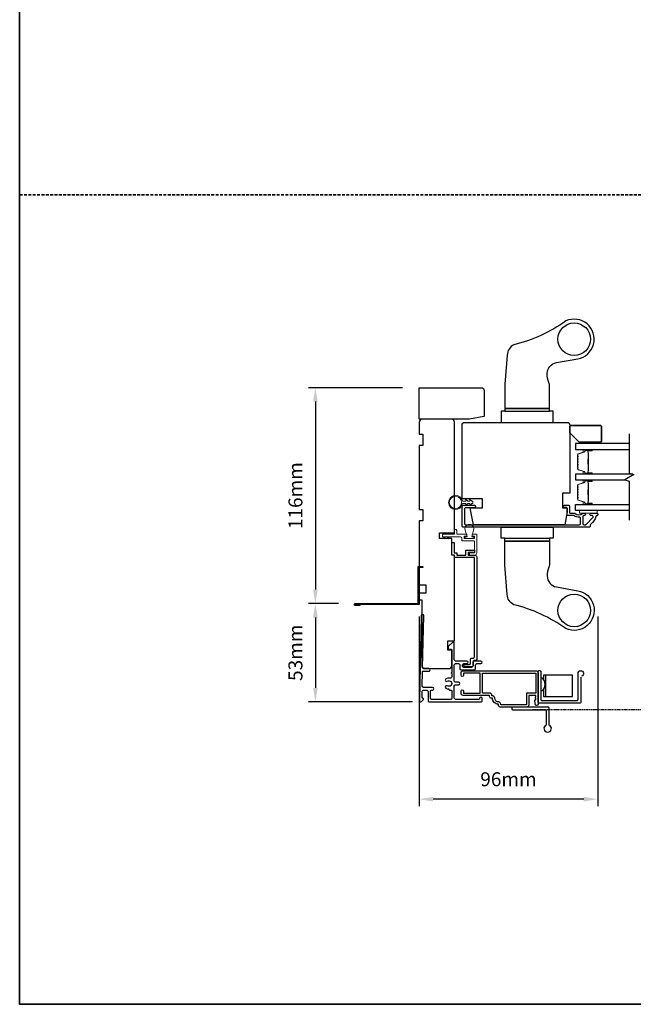
# Model space of a CAD drawing. Extents: x 3250 to 9168, y 1086 to 5078.
# Drawn here: x 4179 to 4509, y 2403 to 2932 of the extents above; entities that cross this region are included whole.
import ezdxf

# ---------------------------------------------------------------- set-up
doc = ezdxf.new("R2010")
doc.units = 0
doc.header["$LTSCALE"] = 250
doc.header["$MEASUREMENT"] = 0
doc.header["$PDMODE"] = 3
doc.header["$PDSIZE"] = -2
doc.linetypes.add('HIDDEN', pattern=[0.375, 0.25, -0.125])
doc.layers.get('DEFPOINTS').update_dxf_attribs({"color": 2, "linetype": 'CONTINUOUS'})
for name, color, linetype, lineweight in [('2', 2, 'CONTINUOUS', 25), ('6', 6, 'CONTINUOUS', 5), ('8', 7, 'CONTINUOUS', 35), ('Butal', 9, 'CONTINUOUS', 15), ('Spacer Bar', 1, 'CONTINUOUS', 9), ('Vinyl', 6, 'CONTINUOUS', 15), ('Visible (ANSI)', 7, 'CONTINUOUS', 25)]:
    doc.layers.add(name, color=color, linetype=linetype, lineweight=lineweight)
for name, color, linetype in [('3', 3, 'CONTINUOUS'), ('7', 7, 'CONTINUOUS'), ('Glass', 6, 'CONTINUOUS'), ('HARDWARE', 1, 'CONTINUOUS')]:
    doc.layers.add(name, color=color, linetype=linetype)
doc.styles.add('ROMANS', font='romans')
doc.dimstyles.new('LWDEC$0', dxfattribs={"dimscale": 0.125, "dimtxt": 2.5, "dimasz": 1, "dimexe": 1.25, "dimexo": 3, "dimgap": 2, "dimtad": 1, "dimtoh": 1, "dimdec": 4, "dimzin": 11, "dimdsep": 46, "dimlunit": 5, "dimtxsty": 'ROMANS', "dimcen": 0, "dimdle": 1.5, "dimazin": 0, "dimtfac": 1, "dimtdec": 4, "dimtix": 1, "dimtmove": 0, "dimatfit": 3, "dimfxl": 0, "dimfrac": 2, "dimtzin": 0, "dimarcsym": 0})

# ---------------------------------------------------------------- blocks, each defined once
blk = doc.blocks.new('*D209')
at = {"layer": '2', "color": 0, "linetype": 'ByBlock', "lineweight": -2}
for p, q in [((4393.98, 2611.52), (4393.98, 2509.58)), ((4490.04, 2611.52), (4490.04, 2509.58)), ((4482.54, 2513.33), (4401.48, 2513.33))]:
    blk.add_line(p, q, dxfattribs=at)
at = {"layer": '2', "color": 0, "linetype": 'Continuous'}
for points in [[(4401.48, 2514.58), (4401.48, 2512.08), (4393.98, 2513.33)], [(4482.54, 2514.58), (4482.54, 2512.08), (4490.04, 2513.33)]]:
    blk.add_solid(points, dxfattribs=at)
at = {"layer": 'DEFPOINTS', "color": 0, "linetype": 'Continuous'}
for p in [(4393.98, 2620.52), (4490.04, 2620.52), (4393.98, 2513.33)]:
    blk.add_point(p, dxfattribs=at)
at = {"layer": '2', "color": 0, "linetype": 'Continuous', "insert": (4442.01, 2523.08), "char_height": 7.5, "attachment_point": 5, "style": 'ROMANS'}
blk.add_mtext('96mm', dxfattribs=at)
blk = doc.blocks.new('*D210')
at = {"layer": '2', "color": 0, "linetype": 'ByBlock', "lineweight": -2}
for p, q in [((4384.98, 2734.52), (4334.37, 2734.52)), ((4338.12, 2727.02), (4338.12, 2625.96)), ((4350.53, 2618.46), (4334.37, 2618.46))]:
    blk.add_line(p, q, dxfattribs=at)
at = {"layer": '2', "color": 0}
for points in [[(4336.87, 2727.02), (4339.37, 2727.02), (4338.12, 2734.52)], [(4336.87, 2625.96), (4339.37, 2625.96), (4338.12, 2618.46)]]:
    blk.add_solid(points, dxfattribs=at)
at = {"layer": 'DEFPOINTS', "color": 0}
for p in [(4393.98, 2734.52), (4338.12, 2618.46), (4359.53, 2618.46)]:
    blk.add_point(p, dxfattribs=at)
at = {"layer": '2', "color": 0, "insert": (4328.37, 2676.49), "char_height": 7.5, "attachment_point": 5, "rotation": 90, "style": 'ROMANS'}
blk.add_mtext('116mm', dxfattribs=at)
blk = doc.blocks.new('*D211')
at = {"layer": '2', "color": 0, "linetype": 'ByBlock', "lineweight": -2}
for p, q in [((4350.53, 2618.46), (4334.37, 2618.46)), ((4338.12, 2610.96), (4338.12, 2573.1)), ((4390.43, 2565.6), (4334.37, 2565.6))]:
    blk.add_line(p, q, dxfattribs=at)
at = {"layer": '2', "color": 0}
for points in [[(4336.87, 2610.96), (4339.37, 2610.96), (4338.12, 2618.46)], [(4336.87, 2573.1), (4339.37, 2573.1), (4338.12, 2565.6)]]:
    blk.add_solid(points, dxfattribs=at)
at = {"layer": 'DEFPOINTS', "color": 0}
for p in [(4359.53, 2618.46), (4338.12, 2565.6), (4399.43, 2565.6)]:
    blk.add_point(p, dxfattribs=at)
at = {"layer": '2', "color": 0, "insert": (4328.37, 2592.03), "char_height": 7.5, "attachment_point": 5, "rotation": 90, "style": 'ROMANS'}
blk.add_mtext('53mm', dxfattribs=at)

msp = doc.modelspace()

# ---------------------------------------------------------------- linework, layer by layer
at = {"layer": '3', "linetype": 'HIDDEN', "ltscale": 0.01}
msp.add_line((4549.74, 2561.39), (4454.88, 2561.39), dxfattribs=at)
at = {"layer": '3'}
for points in [[(4418.34, 2661.51, 0.414214), (4418.99, 2660.86), (4480.11, 2660.86, 0.414214), (4480.76, 2661.51), (4480.76, 2664.24, 0.427162), (4480.08, 2664.89, -0.175122), (4477.28, 2665.76, 0.163805), (4477.13, 2665.81), (4474.19, 2665.81, -0.414214), (4473.54, 2666.46), (4473.54, 2669.67, 0.414214), (4473.14, 2670.07), (4472.16, 2670.07, -1), (4472.16, 2671.32), (4474.39, 2671.32, -0.414214), (4474.79, 2670.92), (4474.79, 2667.47, 0.414214), (4475.19, 2667.07), (4477.63, 2667.07, -0.186099), (4477.9, 2666.96, 0.385015), (4481.93, 2666.96, -0.185616), (4482.19, 2667.06), (4482.89, 2667.06, -1), (4482.89, 2665.76), (4482.55, 2665.76, 0.414214), (4482.04, 2665.25), (4482.04, 2661.51, 0.414214), (4482.69, 2660.86), (4483.39, 2660.86, 0.198912), (4483.86, 2661.06), (4487.46, 2664.66, 0.671233), (4486.99, 2665.77), (4486.49, 2665.76, -1.004226), (4486.49, 2667.06), (4489.64, 2667.06, -0.414214), (4490.04, 2666.66), (4490.04, 2666.21, -0.426618), (4489.36, 2665.56, 0.376457), (4488.95, 2665.23, -0.209258), (4486.29, 2661.22, 0.232198), (4486.04, 2660.7), (4486.04, 2660.21, -0.414214), (4485.39, 2659.56), (4417.69, 2659.56, -0.414214), (4417.04, 2660.21), (4417.04, 2670.66, -0.414214), (4417.69, 2671.31), (4423.69, 2671.31, -1), (4423.69, 2670.01), (4418.99, 2670.01, 0.414214), (4418.34, 2669.36)], [(4412.78, 2645.82), (4414.28, 2645.82), (4414.28, 2644.52), (4419.08, 2644.52), (4419.08, 2647.22), (4423.78, 2647.22), (4423.78, 2645.97), (4420.26, 2645.97), (4420.26, 2644.52), (4423.98, 2644.52, -0.414214), (4424.98, 2643.52), (4424.98, 2588.57, -0.414214), (4424.33, 2587.92), (4423.63, 2587.92, 0.414214), (4422.98, 2587.27), (4422.98, 2585.17, -0.414213), (4422.33, 2584.52), (4418.6, 2584.52, -1), (4418.6, 2585.77), (4421.03, 2585.77, 0.414214), (4421.68, 2586.42), (4421.68, 2588.52, -0.450581), (4422.22, 2589.17), (4423.03, 2589.17, 0.414214), (4423.68, 2589.82), (4423.68, 2643.22), (4412.98, 2643.22), (4412.98, 2644.52), (4411.48, 2644.52), (4411.48, 2651.22), (4412.78, 2651.22)], [(4457.96, 2564.45, -1), (4456.36, 2564.45), (4456.16, 2566.75), (4456.81, 2566.75), (4456.81, 2567.43), (4456.46, 2567.93), (4456.81, 2568.43), (4456.81, 2569.1), (4452.96, 2569.1), (4452.96, 2563.82, -0.414214), (4451.96, 2562.82), (4437.64, 2562.82, -0.414214), (4436.64, 2563.82), (4436.64, 2564.32, -0.414214), (4433.36, 2567.6), (4432.86, 2567.6, -0.414214), (4431.86, 2568.6), (4431.86, 2569.1), (4417.56, 2569.1, -0.414214), (4416.56, 2570.1), (4416.56, 2571.53, -1), (4417.82, 2571.53), (4417.82, 2570.36), (4426.74, 2570.36), (4426.74, 2581.06), (4417.82, 2581.06), (4417.82, 2579.89, -1), (4416.56, 2579.89), (4416.56, 2581.32, -0.414214), (4417.56, 2582.32), (4456.96, 2582.32, -0.414214), (4457.96, 2581.32)], [(4451.7, 2570.36), (4451.7, 2564.08), (4437.9, 2564.08), (4437.9, 2564.32, 0.414214), (4436.64, 2565.58, -0.414214), (4434.62, 2567.6, 0.470848), (4433.12, 2568.84), (4433.12, 2569.1, 0.414214), (4431.86, 2570.36), (4428, 2570.36), (4428, 2581.06), (4456.7, 2581.06), (4456.7, 2570.36)]]:
    msp.add_lwpolyline(points, format="xyb", close=True, dxfattribs=at)
for points in [[(4361.98, 2617.96), (4361.98, 2617.46), (4359.43, 2617.46, -0.9), (4359.43, 2618.46), (4393.48, 2618.46), (4393.48, 2638.46), (4395.98, 2638.46), (4395.98, 2637.96), (4393.98, 2637.96), (4393.98, 2617.96), (4359.51, 2617.96)], [(4394.07, 2566.3), (4394.07, 2566.3), (4394.07, 2566.3, 0.69957), (4395.31, 2565.85), (4396.23, 2566.95, 0.637672), (4395.92, 2567.6), (4395.91, 2567.6), (4395.92, 2567.6), (4395.91, 2567.6, -0.420458), (4395.51, 2568.01), (4395.58, 2571.32, -0.407996), (4396.28, 2572), (4398.03, 2572, -0.414214), (4398.73, 2571.3), (4398.73, 2566.3, 0.414214), (4399.43, 2565.6), (4427.18, 2565.6, 0.414214), (4427.88, 2566.3), (4427.88, 2567.4, 1), (4426.48, 2567.4, -0.414214), (4426.08, 2567), (4413.58, 2567, -0.414214), (4412.88, 2567.7), (4412.88, 2574.1, -0.414213), (4413.58, 2574.8), (4415.18, 2574.8, 1), (4415.18, 2576.2), (4413.58, 2576.2, -0.414214), (4412.88, 2576.9), (4412.88, 2585.5, -0.414213), (4413.58, 2586.2), (4415.18, 2586.2, -0.414214), (4415.88, 2585.5), (4415.88, 2583.5, 0.414214), (4416.58, 2582.8), (4423.58, 2582.8, 0.414213), (4424.28, 2583.5), (4424.28, 2585.5, -0.414213), (4424.98, 2586.2), (4427.18, 2586.2, 1), (4427.18, 2587.6), (4423.58, 2587.6, 0.414213), (4422.88, 2586.9), (4422.88, 2584.9, -0.414213), (4422.18, 2584.2), (4417.98, 2584.2, -0.414214), (4417.28, 2584.9), (4417.28, 2585.5, -0.414213), (4417.98, 2586.2), (4419.68, 2586.2, 1), (4419.68, 2587.6), (4413.58, 2587.6, -0.414214), (4412.88, 2588.3), (4412.88, 2597.35, 0.661067), (4412.03, 2597.71), (4409.63, 2595.4), (4409.63, 2594.4, 0.414214), (4410.03, 2594), (4411.08, 2594, -0.414214), (4411.48, 2593.6), (4411.48, 2581.45, 1), (4411.48, 2580.95), (4411.48, 2579.03, -0.483177), (4410.62, 2578.35, 0.207572), (4408.33, 2577.94, 1), (4409.1, 2576.77, -1.870905), (4409.1, 2574.24, 1), (4408.33, 2573.07, 0.14834), (4409.95, 2572.58), (4409.95, 2572.4, 0.414214), (4410.35, 2572), (4411.08, 2572, -0.414214), (4411.48, 2571.6), (4411.48, 2567.4, -0.414213), (4411.08, 2567), (4400.53, 2567, -0.414214), (4400.13, 2567.4), (4400.13, 2571.6, -0.414214), (4400.53, 2572), (4401.18, 2572, 1), (4401.18, 2573.4), (4396.34, 2573.4, -0.420458), (4395.64, 2574.12), (4395.8, 2581.79, -0.414214), (4396.21, 2582.18), (4399.12, 2582.12, 1), (4399.15, 2583.52), (4396.24, 2583.58, -0.414214), (4395.84, 2583.99), (4396.46, 2611.89, 1), (4395.06, 2611.92), (4394.27, 2575.75), (4394.52, 2575.5), (4394.26, 2575.25), (4394.07, 2566.3)]]:
    msp.add_lwpolyline(points, format="xyb", dxfattribs=at)
at = {"layer": '6'}
for points in [[(4422.89, 2673.52), (4422.24, 2673.52), (4421.01, 2674.67), (4421.32, 2673.52), (4420.09, 2673.52), (4418.85, 2674.67), (4419.16, 2673.52), (4417.33, 2673.52, 11.637145), (4417.33, 2672.22), (4419.16, 2672.22), (4418.85, 2671.07), (4420.09, 2672.22), (4421.32, 2672.22), (4421.01, 2671.07), (4422.24, 2672.22), (4422.89, 2672.22)], [(4424.98, 2655.77), (4422.53, 2655.77), (4422.53, 2654.77), (4423.78, 2654.77), (4423.78, 2653.47), (4418.18, 2653.47), (4418.18, 2654.77), (4419.53, 2654.77), (4419.53, 2655.77), (4414.18, 2655.77), (4414.18, 2657.77, 0.414214), (4413.68, 2658.27), (4412.98, 2658.27), (4412.98, 2655.77), (4406.58, 2655.77, 0.414214), (4406.48, 2655.67), (4406.48, 2654.37, 0.414214), (4406.58, 2654.27), (4416.23, 2654.27, -0.414214), (4416.98, 2653.52), (4416.98, 2652.27), (4423.03, 2652.27, -0.414214), (4423.78, 2651.52), (4423.78, 2645.72), (4420.98, 2645.72), (4420.98, 2644.52), (4423.98, 2644.52, 0.414214), (4424.98, 2645.52)], [(4418.67, 2658.02), (4419.73, 2654.27), (4418.58, 2654.27), (4418.58, 2653.47), (4423.38, 2653.47), (4423.38, 2654.27), (4422.23, 2654.27), (4423.29, 2658.02, 1.321953)]]:
    msp.add_lwpolyline(points, format="xyb", close=True, dxfattribs=at)
for points in [[(4489.79, 2668.56), (4480.29, 2668.56), (4480.29, 2667.06), (4489.79, 2667.06)], [(4407.04, 2655.77), (4408.02, 2656.77), (4407.7, 2655.77)], [(4407.04, 2654.27), (4408.02, 2653.27), (4407.7, 2654.27)], [(4409.1, 2655.77), (4410.08, 2656.77), (4409.76, 2655.77)], [(4409.1, 2654.27), (4410.08, 2653.27), (4409.76, 2654.27)]]:
    msp.add_lwpolyline(points, close=True, dxfattribs=at)
msp.add_circle((4413.48, 2672.87), 3.31, dxfattribs=at)
at = {"layer": '7', "flags": 128}
msp.add_lwpolyline([(4507.05, 2709.71), (4507.05, 2688.54), (4509.55, 2687.87), (4504.55, 2684.98), (4507.05, 2684.31), (4507.05, 2663.31)], dxfattribs=at)
at = {"layer": '7'}
for points in [[(4480.96, 2578.97), (4480.96, 2565.42, -0.414214), (4480.46, 2564.92), (4458.46, 2564.92, -0.414214), (4457.96, 2565.42), (4457.96, 2581.92, -0.414214), (4458.46, 2582.42), (4458.96, 2582.42, -0.414214), (4459.46, 2581.92), (4459.46, 2566.92, 0.414214), (4459.96, 2566.42), (4478.96, 2566.42, 0.414214), (4479.46, 2566.92), (4479.46, 2580.89, -2.050416), (4481.34, 2579.45, -2.050416)], [(4459.46, 2578.51), (4460.1, 2578.51, -0.412086), (4460.1, 2571.51), (4459.46, 2571.51)]]:
    msp.add_lwpolyline(points, format="xyb", dxfattribs=at)
for points in [[(4460.92, 2572.6), (4460.92, 2568.46), (4476.47, 2568.46), (4476.47, 2579.92), (4460.92, 2579.92), (4460.92, 2577.42)], [(4461.92, 2579.92), (4461.92, 2568.46)]]:
    msp.add_lwpolyline(points, dxfattribs=at)
msp.add_lwpolyline([(4462.36, 2553.18, 5.138733), (4463.86, 2553.18), (4463.86, 2562.32, 0.414214), (4463.36, 2562.82), (4444.36, 2562.82, 0.414214), (4443.86, 2562.32), (4443.86, 2561.82, 0.414214), (4444.36, 2561.32), (4461.86, 2561.32, -0.414214), (4462.36, 2560.82)], format="xyb", close=True, dxfattribs=at)
at = {"layer": '8', "linetype": 'HIDDEN', "ltscale": 0.025}
msp.add_line((4179.02, 2838.24), (5095.52, 2838.24), dxfattribs=at)
at = {"layer": '8', "linetype": 'Continuous'}
msp.add_lwpolyline([(4179.02, 3708.6), (5095.52, 3708.6), (5095.52, 2403.06), (4179.02, 2403.06)], close=True, dxfattribs=at)
at = {"layer": '8'}
msp.add_lwpolyline([(4475.04, 2710.21), (4475.04, 2713.71, -0.414214), (4475.54, 2714.21), (4491.54, 2714.21, -0.414214), (4492.04, 2713.71), (4492.04, 2705.71, -0.414214), (4491.54, 2705.21), (4480.04, 2705.21)], format="xyb", close=True, dxfattribs=at)
at = {"layer": 'Butal'}
for points in [[(4486.61, 2701.36), (4482.43, 2701.36, 0.414214), (4482.18, 2701.11), (4482.18, 2699.78), (4482.79, 2699.97, 0.329751), (4483.06, 2700.33), (4483.06, 2700.45, -0.414214), (4483.57, 2700.96), (4486.86, 2700.96), (4486.86, 2701.11, 0.414214)], [(4486.61, 2688.06), (4482.43, 2688.06, -0.414214), (4482.18, 2688.31), (4482.18, 2689.63), (4482.79, 2689.45, -0.329751), (4483.06, 2689.09), (4483.06, 2688.97, 0.414214), (4483.57, 2688.46), (4486.86, 2688.46), (4486.86, 2688.31, -0.414214)], [(4486.61, 2684.96), (4482.43, 2684.96, 0.414214), (4482.18, 2684.71), (4482.18, 2683.38), (4482.79, 2683.57, 0.329751), (4483.06, 2683.93), (4483.06, 2684.05, -0.414214), (4483.57, 2684.56), (4486.86, 2684.56), (4486.86, 2684.71, 0.414214)], [(4486.61, 2671.66), (4482.43, 2671.66, -0.414214), (4482.18, 2671.91), (4482.18, 2673.24), (4482.79, 2673.05, -0.329751), (4483.06, 2672.69), (4483.06, 2672.57, 0.414214), (4483.57, 2672.06), (4486.86, 2672.06), (4486.86, 2671.91, -0.414214)]]:
    msp.add_lwpolyline(points, format="xyb", close=True, dxfattribs=at)
at = {"layer": 'Glass', "color": 1}
for points in [[(4507.05, 2704.46), (4478.05, 2704.46), (4478.05, 2701.36), (4507.05, 2701.36)], [(4508.85, 2688.06), (4478.05, 2688.06), (4478.05, 2684.96), (4504.64, 2684.96)], [(4507.05, 2668.56), (4478.05, 2668.56), (4478.05, 2671.66), (4507.05, 2671.66)]]:
    msp.add_lwpolyline(points, dxfattribs=at)
at = {"layer": 'HARDWARE'}
for p, q in [((4440.15, 2721.86), (4464.15, 2721.86)), ((4440.15, 2653.56), (4464.15, 2653.56))]:
    msp.add_line(p, q, dxfattribs=at)
for points in [[(4444.9, 2757.54, 0.29324), (4441.4, 2752.08), (4440.15, 2736.36), (4440.15, 2723.36), (4464.15, 2723.36), (4464.15, 2735.05, 0.097492), (4463.7, 2737.32, -0.11178), (4462.9, 2742.11, -0.36401), (4467.86, 2748.01), (4479.26, 2750.02, 1.136625), (4472.92, 2770.38, -0.094589)], [(4444.9, 2617.88, -0.29324), (4441.4, 2623.34), (4440.15, 2639.06), (4440.15, 2652.06), (4464.15, 2652.06), (4464.15, 2640.38, -0.097492), (4463.7, 2638.1, 0.11178), (4462.9, 2633.32, 0.36401), (4467.86, 2627.41), (4479.26, 2625.4, -1.136625), (4472.92, 2605.04, 0.094589)]]:
    msp.add_lwpolyline(points, format="xyb", close=True, dxfattribs=at)
for points in [[(4464.15, 2723.36), (4440.15, 2723.36), (4440.15, 2721.86), (4438.15, 2721.86), (4438.15, 2715.86), (4466.15, 2715.86), (4466.15, 2721.86), (4464.15, 2721.86)], [(4464.15, 2652.06), (4440.15, 2652.06), (4440.15, 2653.56), (4438.15, 2653.56), (4438.15, 2659.56), (4466.15, 2659.56), (4466.15, 2653.56), (4464.15, 2653.56)]]:
    msp.add_lwpolyline(points, close=True, dxfattribs=at)
for centre in [(4477.4, 2760.61), (4477.4, 2614.81)]:
    msp.add_circle(centre, 8.75, dxfattribs=at)
at = {"layer": 'Spacer Bar'}
for points in [[(4479.18, 2693.53, 0.226277), (4479.23, 2693.43), (4479.32, 2693.36, -0.476976), (4479.32, 2693.16), (4479.23, 2693.09, 0.226277), (4479.18, 2692.99), (4479.18, 2692.08, 0.226277), (4479.23, 2691.98), (4479.32, 2691.91, -0.476976), (4479.32, 2691.71), (4479.23, 2691.64, 0.226277), (4479.18, 2691.55), (4479.18, 2690.92, 0.329751), (4479.54, 2690.44), (4482.8, 2689.45, -0.329751), (4483.07, 2689.08), (4483.07, 2688.96, 0.414214), (4483.57, 2688.46), (4486.86, 2688.46, 1), (4486.86, 2688.84), (4485, 2688.84, -0.414214), (4484.85, 2688.99), (4484.85, 2689.5), (4484.73, 2689.5), (4484.73, 2689.03, 0.414214), (4485.03, 2688.73), (4486.86, 2688.73, -1), (4486.86, 2688.57), (4483.57, 2688.57, -0.414214), (4483.18, 2688.96), (4483.18, 2689.08, 0.329751), (4482.83, 2689.56), (4479.57, 2690.55, -0.329751), (4479.3, 2690.92), (4479.3, 2691.55, -0.226277), (4479.3, 2691.56), (4479.39, 2691.62, 0.476976), (4479.39, 2692), (4479.3, 2692.07, -0.226277), (4479.3, 2692.08), (4479.3, 2692.99, -0.226277), (4479.3, 2693), (4479.39, 2693.07, 0.476976), (4479.39, 2693.45), (4479.3, 2693.52, -0.226277), (4479.3, 2693.53), (4479.3, 2694.44, -0.256633), (4479.3, 2694.45), (4479.39, 2694.52, 0.476976), (4479.39, 2694.9), (4479.3, 2694.96, -0.226277), (4479.3, 2694.97), (4479.3, 2695.89, -0.256633), (4479.3, 2695.9), (4479.39, 2695.97, 0.476976), (4479.39, 2696.34), (4479.3, 2696.41, -0.226277), (4479.3, 2696.42), (4479.3, 2697.34, -0.256633), (4479.3, 2697.35), (4479.39, 2697.42, 0.476976), (4479.39, 2697.79), (4479.3, 2697.86, -0.226277), (4479.3, 2697.87), (4479.3, 2698.49, -0.329751), (4479.57, 2698.86), (4482.83, 2699.86, 0.329751), (4483.18, 2700.34), (4483.18, 2700.46, -0.414214), (4483.57, 2700.84), (4486.86, 2700.84, -1), (4486.86, 2700.69), (4485.03, 2700.69, 0.414214), (4484.73, 2700.39), (4484.73, 2699.91), (4484.85, 2699.91), (4484.85, 2700.43, -0.414214), (4485, 2700.58), (4486.86, 2700.58, 1), (4486.86, 2700.96), (4483.57, 2700.96, 0.414214), (4483.07, 2700.46), (4483.07, 2700.34, -0.329751), (4482.8, 2699.97), (4479.54, 2698.97, 0.329751), (4479.18, 2698.49), (4479.18, 2697.87, 0.226277), (4479.23, 2697.77), (4479.32, 2697.7, -0.476976), (4479.32, 2697.5), (4479.23, 2697.44, 0.226277), (4479.18, 2697.34), (4479.18, 2696.42, 0.226277), (4479.23, 2696.32), (4479.32, 2696.25, -0.476976), (4479.32, 2696.06), (4479.23, 2695.99, 0.226277), (4479.18, 2695.89), (4479.18, 2694.97, 0.226277), (4479.23, 2694.88), (4479.32, 2694.81, -0.476976), (4479.32, 2694.61), (4479.23, 2694.54, 0.226277), (4479.18, 2694.44)], [(4484.9, 2689.06), (4484.9, 2689.69, -0.22907), (4484.97, 2689.85, 0.224481), (4485.04, 2689.99), (4485.04, 2693.27, 0.28964), (4484.94, 2693.43, -0.272736), (4484.79, 2693.65), (4484.79, 2695.76, -0.272736), (4484.94, 2695.99, 0.28964), (4485.04, 2696.15), (4485.04, 2699.43, 0.224481), (4484.97, 2699.56, -0.22907), (4484.9, 2699.73), (4484.9, 2700.36), (4484.85, 2700.36), (4484.85, 2699.73, 0.228585), (4484.94, 2699.53, -0.224481), (4484.99, 2699.43), (4484.99, 2696.15, -0.28964), (4484.92, 2696.03, 0.274141), (4484.73, 2695.76), (4484.73, 2693.65, 0.274141), (4484.92, 2693.38, -0.28964), (4484.99, 2693.27), (4484.99, 2689.99, -0.224481), (4484.94, 2689.89, 0.228585), (4484.85, 2689.69), (4484.85, 2689.06)], [(4479.18, 2677.13, 0.226277), (4479.23, 2677.03), (4479.32, 2676.96, -0.476976), (4479.32, 2676.76), (4479.23, 2676.69, 0.226277), (4479.18, 2676.6), (4479.18, 2675.68, 0.226277), (4479.23, 2675.58), (4479.32, 2675.51, -0.476976), (4479.32, 2675.32), (4479.23, 2675.25, 0.226277), (4479.18, 2675.15), (4479.18, 2674.52, 0.329751), (4479.54, 2674.05), (4482.8, 2673.05, -0.329751), (4483.07, 2672.68), (4483.07, 2672.56, 0.414214), (4483.57, 2672.06), (4486.86, 2672.06, 1), (4486.86, 2672.44), (4485, 2672.44, -0.414214), (4484.85, 2672.59), (4484.85, 2673.1), (4484.73, 2673.1), (4484.73, 2672.63, 0.414214), (4485.03, 2672.33), (4486.86, 2672.33, -1), (4486.86, 2672.18), (4483.57, 2672.18, -0.414214), (4483.18, 2672.56), (4483.18, 2672.68, 0.329751), (4482.83, 2673.16), (4479.57, 2674.15, -0.329751), (4479.3, 2674.52), (4479.3, 2675.15, -0.226277), (4479.3, 2675.16), (4479.39, 2675.23, 0.476976), (4479.39, 2675.6), (4479.3, 2675.67, -0.226277), (4479.3, 2675.68), (4479.3, 2676.6, -0.226277), (4479.3, 2676.61), (4479.39, 2676.67, 0.476976), (4479.39, 2677.05), (4479.3, 2677.12, -0.226277), (4479.3, 2677.13), (4479.3, 2678.04, -0.256633), (4479.3, 2678.05), (4479.39, 2678.12, 0.476976), (4479.39, 2678.5), (4479.3, 2678.57, -0.226277), (4479.3, 2678.58), (4479.3, 2679.49, -0.256633), (4479.3, 2679.5), (4479.39, 2679.57, 0.476976), (4479.39, 2679.95), (4479.3, 2680.01, -0.226277), (4479.3, 2680.02), (4479.3, 2680.94, -0.256633), (4479.3, 2680.95), (4479.39, 2681.02, 0.476976), (4479.39, 2681.39), (4479.3, 2681.46, -0.226277), (4479.3, 2681.47), (4479.3, 2682.1, -0.329751), (4479.57, 2682.46), (4482.83, 2683.46, 0.329751), (4483.18, 2683.94), (4483.18, 2684.06, -0.414214), (4483.57, 2684.44), (4486.86, 2684.44, -1), (4486.86, 2684.29), (4485.03, 2684.29, 0.414214), (4484.73, 2683.99), (4484.73, 2683.52), (4484.85, 2683.52), (4484.85, 2684.03, -0.414214), (4485, 2684.18), (4486.86, 2684.18, 1), (4486.86, 2684.56), (4483.57, 2684.56, 0.414214), (4483.07, 2684.06), (4483.07, 2683.94, -0.329751), (4482.8, 2683.57), (4479.54, 2682.57, 0.329751), (4479.18, 2682.1), (4479.18, 2681.47, 0.226277), (4479.23, 2681.37), (4479.32, 2681.3, -0.476976), (4479.32, 2681.11), (4479.23, 2681.04, 0.226277), (4479.18, 2680.94), (4479.18, 2680.02, 0.226277), (4479.23, 2679.93), (4479.32, 2679.86, -0.476976), (4479.32, 2679.66), (4479.23, 2679.59, 0.226277), (4479.18, 2679.49), (4479.18, 2678.58, 0.226277), (4479.23, 2678.48), (4479.32, 2678.41, -0.476976), (4479.32, 2678.21), (4479.23, 2678.14, 0.226277), (4479.18, 2678.04)], [(4484.9, 2672.66), (4484.9, 2673.29, -0.22907), (4484.97, 2673.45, 0.224481), (4485.04, 2673.59), (4485.04, 2676.87, 0.28964), (4484.94, 2677.03, -0.272736), (4484.79, 2677.26), (4484.79, 2679.36, -0.272736), (4484.94, 2679.59, 0.28964), (4485.04, 2679.75), (4485.04, 2683.03, 0.224481), (4484.97, 2683.17, -0.22907), (4484.9, 2683.33), (4484.9, 2683.96), (4484.85, 2683.96), (4484.85, 2683.33, 0.228585), (4484.94, 2683.13, -0.224481), (4484.99, 2683.03), (4484.99, 2679.75, -0.28964), (4484.92, 2679.63, 0.274141), (4484.73, 2679.37), (4484.73, 2677.25, 0.274141), (4484.92, 2676.99, -0.28964), (4484.99, 2676.87), (4484.99, 2673.59, -0.224481), (4484.94, 2673.49, 0.228585), (4484.85, 2673.29), (4484.85, 2672.66)]]:
    msp.add_lwpolyline(points, format="xyb", close=True, dxfattribs=at)
for points in [[(4484.99, 2693.27, -0.001885), (4484.99, 2693.27), (4484.99, 2689.99, -0.224481), (4484.94, 2689.89, 0.228585), (4484.85, 2689.69), (4484.85, 2689.06), (4484.9, 2689.06), (4484.9, 2689.69, -0.22907), (4484.97, 2689.85, 0.224481), (4485.04, 2689.99), (4485.04, 2693.27, -0.214245), (4485.06, 2693.31, 0.214245), (4485.11, 2693.44), (4485.11, 2695.98, 0.214245), (4485.06, 2696.11, -0.214245), (4485.04, 2696.15), (4485.04, 2699.43, 0.224481), (4484.97, 2699.56, -0.22907), (4484.9, 2699.73), (4484.9, 2700.36), (4484.85, 2700.36), (4484.85, 2699.73, 0.228585), (4484.94, 2699.53, -0.224481), (4484.99, 2699.43), (4484.99, 2696.15, 0.214245), (4485.02, 2696.07, -0.214245), (4485.06, 2695.98), (4485.06, 2693.44, -0.214245), (4485.02, 2693.34, 0.214245), (4484.99, 2693.27)], [(4484.99, 2676.87, -0.001885), (4484.99, 2676.87), (4484.99, 2673.59, -0.224481), (4484.94, 2673.49, 0.228585), (4484.85, 2673.29), (4484.85, 2672.66), (4484.9, 2672.66), (4484.9, 2673.29, -0.22907), (4484.97, 2673.45, 0.224481), (4485.04, 2673.59), (4485.04, 2676.87, -0.214245), (4485.06, 2676.91, 0.214245), (4485.11, 2677.04), (4485.11, 2679.58, 0.214245), (4485.06, 2679.71, -0.214245), (4485.04, 2679.75), (4485.04, 2683.03, 0.224481), (4484.97, 2683.17, -0.22907), (4484.9, 2683.33), (4484.9, 2683.96), (4484.85, 2683.96), (4484.85, 2683.33, 0.228585), (4484.94, 2683.13, -0.224481), (4484.99, 2683.03), (4484.99, 2679.75, 0.214245), (4485.02, 2679.67, -0.214245), (4485.06, 2679.58), (4485.06, 2677.04, -0.214245), (4485.02, 2676.95, 0.214245), (4484.99, 2676.87)]]:
    msp.add_lwpolyline(points, format="xyb", dxfattribs=at)
at = {"layer": 'Vinyl'}
msp.add_lwpolyline([(4491.55, 2704.46), (4491.55, 2705.21), (4482.55, 2705.21), (4482.55, 2704.46)], close=True, dxfattribs=at)
at = {"layer": 'Visible (ANSI)'}
for points in [[(4428.96, 2719.52, -0.267949), (4428.71, 2719.09), (4421.08, 2717.59, -0.131652), (4420.83, 2717.52), (4393.98, 2717.52), (4393.98, 2734.51), (4427.46, 2734.51, -0.414214), (4428.96, 2733.01)], [(4395.98, 2669.02), (4395.98, 2663.02), (4393.98, 2663.02), (4393.98, 2628.52), (4397.48, 2628.52), (4397.48, 2624.02), (4393.98, 2624.02), (4393.98, 2620.52), (4395.48, 2620.52), (4395.48, 2585.02, 0.414214), (4396.98, 2583.52), (4409.98, 2583.52, 0.414214), (4411.48, 2585.02), (4411.48, 2593.52), (4409.48, 2593.52), (4409.48, 2598.52), (4412.98, 2598.52), (4412.98, 2644.52), (4411.48, 2644.52), (4411.48, 2653.52), (4404.98, 2653.52), (4404.98, 2656.52), (4412.98, 2656.52), (4412.98, 2716.02, 0.414214), (4411.48, 2717.52), (4395.48, 2717.52, 0.414214), (4393.98, 2716.02), (4393.98, 2709.52), (4395.98, 2709.52), (4395.98, 2703.52), (4393.98, 2703.52), (4393.98, 2669.02)], [(4473.54, 2667.86), (4472.3, 2660.86), (4423.23, 2660.86), (4421.54, 2668.81), (4421.54, 2669.86), (4428.04, 2669.86), (4428.04, 2674.86), (4417.04, 2674.86), (4417.04, 2714.36, -0.414214), (4418.54, 2715.86), (4473.54, 2715.86, -0.414214), (4475.04, 2714.36), (4475.04, 2677.86), (4471.04, 2677.86), (4471.04, 2669.86), (4473.54, 2669.86)]]:
    msp.add_lwpolyline(points, format="xyb", close=True, dxfattribs=at)

# ---------------------------------------------------------------- dimensions: what is measured, and where the dimension line sits
at = {"layer": '2'}
for base, p1, p2, picture, middle in [((4338.12, 2618.46), (4393.98, 2734.52), (4359.53, 2618.46), '*D210', (4328.37, 2676.49)), ((4338.12, 2565.6), (4359.53, 2618.46), (4399.43, 2565.6), '*D211', (4328.37, 2592.03))]:
    dim = msp.add_linear_dim(base=base, p1=p1, p2=p2, angle=270, dimstyle='LWDEC$0', override={"dimscale": 3, "dimasz": 2.5, "dimdec": 0, "dimlunit": 2, "dimpost": 'mm', "dimtdec": 0, "dimarcsym": 1}, dxfattribs=at)
    dim.commit()
    dim.dimension.update_dxf_attribs({"geometry": picture, "text_midpoint": middle})
at = {"layer": '2', "linetype": 'Continuous'}
dim = msp.add_linear_dim(base=(4393.98, 2513.33), p1=(4490.04, 2620.52), p2=(4393.98, 2620.52), dimstyle='LWDEC$0', override={"dimscale": 3, "dimasz": 2.5, "dimdec": 0, "dimlunit": 2, "dimpost": 'mm', "dimtdec": 0, "dimarcsym": 1}, dxfattribs=at)
dim.commit()
dim.dimension.update_dxf_attribs({"geometry": '*D209', "text_midpoint": (4442.01, 2523.08)})

doc.saveas('drawing.dxf')
